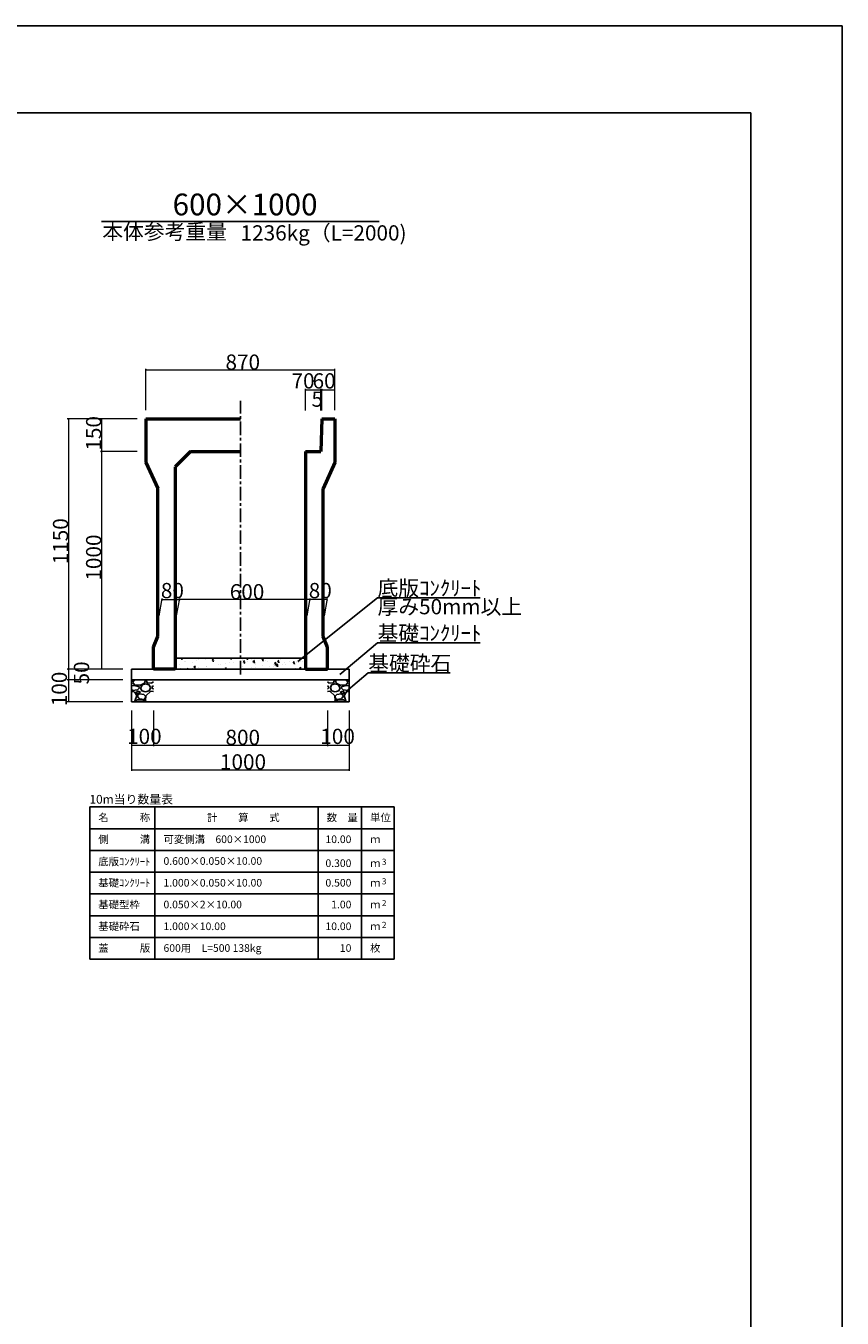
# Model space of a CAD drawing. Extents: x 353950 to 354791, y -46425 to -45831.
# Drawn here: x 354603 to 354791, y -46128 to -45831 of the extents above; entities that cross this region are included whole.
import ezdxf
from ezdxf.enums import TextEntityAlignment as Align

# ---------------------------------------------------------------- set-up
doc = ezdxf.new("R2010")
doc.units = 0
doc.header["$LTSCALE"] = 50
doc.header["$MEASUREMENT"] = 0
doc.linetypes.add('CENTER1', pattern=[10, 6.25, -1.25, 1.25, -1.25])
doc.layers.get('DEFPOINTS').update_dxf_attribs({"color": 8, "linetype": 'CONTINUOUS'})
for name, color, linetype, lineweight in [('D-STR-DIM（寸法）', 7, 'CONTINUOUS', 25), ('D-STR-HTXT（旗揚げ）', 7, 'CONTINUOUS', 25), ('D-STR-STRn（構造物）', 7, 'CONTINUOUS', 25), ('D-STR-TXT（文字）', 7, 'CONTINUOUS', 25), ('D-STR（構造物外形線）', 1, 'CONTINUOUS', 50)]:
    doc.layers.add(name, color=color, linetype=linetype, lineweight=lineweight)
doc.layers.add('D-TTL(外枠）', color=2, linetype='CONTINUOUS')
doc.styles.add('ＭＳ ゴシック', font='MS Gothic.ttf')

msp = doc.modelspace()

# ---------------------------------------------------------------- linework, layer by layer
at = {"layer": 'D-STR-DIM（寸法）', "color": 7, "lineweight": 18, "ltscale": 10}
for p, q in [((354630.99, -45919.16), (354630.99, -45909.67)), ((354631.01, -45909.92), (354674.47, -45909.92)), ((354674.49, -45919.16), (354674.49, -45909.67)), ((354628.99, -45921.16), (354612.94, -45921.16)), ((354613.19, -45921.18), (354613.19, -45978.64)), ((354628.99, -45921.16), (354620.56, -45921.16)), ((354620.81, -45921.18), (354620.81, -45928.64)), ((354628.99, -45928.66), (354620.56, -45928.66)), ((354628.99, -45928.66), (354620.56, -45928.66)), ((354620.81, -45928.68), (354620.81, -45978.64)), ((354625.74, -45978.66), (354612.94, -45978.66)), ((354625.74, -45978.66), (354620.56, -45978.66))]:
    msp.add_line(p, q, dxfattribs=at)
at = {"layer": 'D-STR-DIM（寸法）', "color": 7, "linetype": 'Continuous', "lineweight": -2}
for p, q in [((354630.99, -45909.92), (354631.14, -45909.9)), ((354631.14, -45909.95), (354630.99, -45909.92)), ((354674.34, -45909.9), (354674.49, -45909.92)), ((354674.49, -45909.92), (354674.34, -45909.95)), ((354667.74, -45914.51), (354667.89, -45914.48)), ((354667.89, -45914.53), (354667.74, -45914.51)), ((354671.09, -45914.48), (354671.24, -45914.51)), ((354671.24, -45914.51), (354671.09, -45914.53)), ((354671.24, -45914.51), (354671.39, -45914.48)), ((354671.39, -45914.53), (354671.24, -45914.51)), ((354671.33, -45914.48), (354671.48, -45914.51)), ((354671.48, -45914.51), (354671.33, -45914.53)), ((354671.48, -45914.51), (354671.63, -45914.48)), ((354671.63, -45914.53), (354671.48, -45914.51)), ((354674.34, -45914.48), (354674.49, -45914.51)), ((354674.49, -45914.51), (354674.34, -45914.53)), ((354613.16, -45921.31), (354613.19, -45921.16)), ((354613.19, -45921.16), (354613.21, -45921.31)), ((354620.79, -45921.31), (354620.81, -45921.16)), ((354620.81, -45921.16), (354620.84, -45921.31)), ((354620.81, -45928.66), (354620.79, -45928.51)), ((354620.79, -45928.81), (354620.81, -45928.66)), ((354620.84, -45928.51), (354620.81, -45928.66)), ((354620.81, -45928.66), (354620.84, -45928.81)), ((354634.74, -45962.69), (354634.89, -45962.67)), ((354634.89, -45962.72), (354634.74, -45962.69)), ((354638.59, -45962.67), (354638.74, -45962.69)), ((354638.74, -45962.69), (354638.59, -45962.72)), ((354638.74, -45962.69), (354638.89, -45962.67)), ((354638.89, -45962.72), (354638.74, -45962.69)), ((354668.59, -45962.67), (354668.74, -45962.69)), ((354668.74, -45962.69), (354668.59, -45962.72)), ((354668.74, -45962.69), (354668.89, -45962.67)), ((354668.89, -45962.72), (354668.74, -45962.69)), ((354672.59, -45962.67), (354672.74, -45962.69)), ((354672.74, -45962.69), (354672.59, -45962.72)), ((354613.19, -45978.66), (354613.16, -45978.51)), ((354613.21, -45978.51), (354613.19, -45978.66)), ((354620.81, -45978.66), (354620.79, -45978.51)), ((354620.84, -45978.51), (354620.81, -45978.66)), ((354613.16, -45978.81), (354613.19, -45978.66)), ((354613.19, -45981.16), (354613.16, -45981.01)), ((354613.16, -45981.31), (354613.19, -45981.16)), ((354613.19, -45978.66), (354613.21, -45978.81)), ((354613.21, -45981.01), (354613.19, -45981.16)), ((354613.19, -45981.16), (354613.21, -45981.31)), ((354613.19, -45986.16), (354613.16, -45986.01)), ((354613.21, -45986.01), (354613.19, -45986.16)), ((354627.74, -45996.16), (354627.89, -45996.14)), ((354627.89, -45996.19), (354627.74, -45996.16)), ((354632.59, -45996.14), (354632.74, -45996.16)), ((354632.74, -45996.16), (354632.59, -45996.19)), ((354632.74, -45996.16), (354632.89, -45996.14)), ((354632.89, -45996.19), (354632.74, -45996.16)), ((354672.59, -45996.14), (354672.74, -45996.16)), ((354672.74, -45996.16), (354672.59, -45996.19)), ((354672.74, -45996.16), (354672.89, -45996.14)), ((354672.89, -45996.19), (354672.74, -45996.16)), ((354677.59, -45996.14), (354677.74, -45996.16)), ((354677.74, -45996.16), (354677.59, -45996.19)), ((354627.74, -46001.79), (354627.89, -46001.76)), ((354627.89, -46001.81), (354627.74, -46001.79)), ((354677.59, -46001.76), (354677.74, -46001.79)), ((354677.74, -46001.79), (354677.59, -46001.81))]:
    msp.add_line(p, q, dxfattribs=at)
at = {"layer": 'D-STR-DIM（寸法）', "color": 7, "linetype": 'Continuous'}
for p, q in [((354630.99, -45909.92), (354631.01, -45909.92)), ((354674.49, -45909.92), (354674.47, -45909.92)), ((354667.74, -45914.51), (354667.76, -45914.51)), ((354671.24, -45914.51), (354671.22, -45914.51)), ((354671.24, -45914.51), (354671.26, -45914.51)), ((354671.48, -45914.51), (354671.46, -45914.51)), ((354671.48, -45914.51), (354671.5, -45914.51)), ((354674.49, -45914.51), (354674.47, -45914.51)), ((354613.19, -45921.16), (354613.19, -45921.18)), ((354620.81, -45921.16), (354620.81, -45921.18)), ((354620.81, -45928.66), (354620.81, -45928.64)), ((354620.81, -45928.66), (354620.81, -45928.68)), ((354634.74, -45962.69), (354634.76, -45962.69)), ((354638.74, -45962.69), (354638.72, -45962.69)), ((354638.74, -45962.69), (354638.76, -45962.69)), ((354668.74, -45962.69), (354668.72, -45962.69)), ((354668.74, -45962.69), (354668.76, -45962.69)), ((354672.74, -45962.69), (354672.72, -45962.69)), ((354613.19, -45978.66), (354613.19, -45978.64)), ((354613.19, -45978.66), (354613.19, -45978.68)), ((354613.19, -45981.16), (354613.19, -45981.14)), ((354613.19, -45981.16), (354613.19, -45981.18)), ((354620.81, -45978.66), (354620.81, -45978.64)), ((354613.19, -45986.16), (354613.19, -45986.14)), ((354627.74, -45996.16), (354627.76, -45996.16)), ((354632.74, -45996.16), (354632.72, -45996.16)), ((354632.74, -45996.16), (354632.76, -45996.16)), ((354672.74, -45996.16), (354672.72, -45996.16)), ((354672.74, -45996.16), (354672.76, -45996.16)), ((354677.74, -45996.16), (354677.72, -45996.16)), ((354627.74, -46001.79), (354627.76, -46001.79)), ((354677.74, -46001.79), (354677.72, -46001.79))]:
    msp.add_line(p, q, dxfattribs=at)
at = {"layer": 'D-STR-DIM（寸法）', "color": 7, "linetype": 'Continuous', "lineweight": 18, "ltscale": 10}
for p, q in [((354667.74, -45919.2), (354667.74, -45914.26)), ((354667.76, -45914.51), (354671.22, -45914.51)), ((354671.24, -45919.2), (354671.24, -45914.26)), ((354671.24, -45919.2), (354671.24, -45914.26)), ((354671.46, -45914.51), (354671.26, -45914.51)), ((354671.48, -45919.2), (354671.48, -45914.26)), ((354671.48, -45919.2), (354671.48, -45914.26)), ((354671.5, -45914.51), (354674.47, -45914.51)), ((354674.49, -45919.16), (354674.49, -45914.26)), ((354634.09, -45966.41), (354634.79, -45962.44)), ((354634.76, -45962.69), (354638.72, -45962.69)), ((354638.09, -45966.41), (354638.79, -45962.44)), ((354638.09, -45966.41), (354638.79, -45962.44)), ((354668.72, -45962.69), (354638.76, -45962.69)), ((354668.09, -45966.41), (354668.79, -45962.44)), ((354668.09, -45966.41), (354668.79, -45962.44)), ((354672.72, -45962.69), (354668.76, -45962.69)), ((354672.09, -45966.41), (354672.79, -45962.44)), ((354625.74, -45978.66), (354612.94, -45978.66)), ((354625.74, -45981.16), (354612.94, -45981.16)), ((354625.74, -45981.16), (354612.94, -45981.16)), ((354613.19, -45978.68), (354613.19, -45981.14)), ((354613.19, -45981.18), (354613.19, -45986.14)), ((354625.74, -45986.16), (354612.94, -45986.16)), ((354627.74, -45988.16), (354627.74, -46002.04)), ((354627.74, -45988.16), (354627.74, -45996.41)), ((354632.74, -45988.16), (354632.74, -45996.41)), ((354632.74, -45988.16), (354632.74, -45996.41)), ((354672.74, -45988.16), (354672.74, -45996.41)), ((354672.74, -45988.16), (354672.74, -45996.41)), ((354677.74, -45988.16), (354677.74, -45996.41)), ((354677.74, -45988.16), (354677.74, -46002.04)), ((354627.76, -45996.16), (354632.72, -45996.16)), ((354632.76, -45996.16), (354672.72, -45996.16)), ((354672.76, -45996.16), (354677.72, -45996.16)), ((354627.76, -46001.79), (354677.72, -46001.79))]:
    msp.add_line(p, q, dxfattribs=at)
at = {"layer": 'D-STR-HTXT（旗揚げ）', "color": 4, "linetype": 'Continuous', "ltscale": 100}
msp.add_line((354620.84, -45875.84), (354684.63, -45875.84), dxfattribs=at)
at = {"layer": 'D-STR-HTXT（旗揚げ）', "color": 4, "linetype": 'Continuous', "ltscale": 10}
for p, q in [((354665.93, -45976.9), (354684.28, -45962.3)), ((354707.88, -45962.3), (354684.28, -45962.3)), ((354675.64, -45979.89), (354684.29, -45972.63)), ((354707.89, -45972.63), (354684.29, -45972.63)), ((354677.05, -45983.82), (354682.14, -45979.56)), ((354701, -45979.56), (354682.14, -45979.56))]:
    msp.add_line(p, q, dxfattribs=at)
at = {"layer": 'D-STR-HTXT（旗揚げ）', "color": 4, "linetype": 'Continuous'}
for p, q in [((354618.11, -46010.35), (354688.11, -46010.35)), ((354618.11, -46045.35), (354618.11, -46010.35)), ((354633.11, -46045.35), (354633.11, -46010.35)), ((354670.61, -46045.35), (354670.61, -46010.35)), ((354680.61, -46026.35), (354680.61, -46010.35)), ((354680.61, -46045.35), (354680.61, -46010.35)), ((354688.11, -46045.35), (354688.11, -46010.35)), ((354618.11, -46015.35), (354688.11, -46015.35)), ((354618.11, -46020.35), (354688.11, -46020.35)), ((354618.11, -46025.35), (354688.11, -46025.35)), ((354618.11, -46030.35), (354688.11, -46030.35)), ((354618.11, -46035.35), (354688.11, -46035.35)), ((354618.11, -46040.35), (354688.11, -46040.35)), ((354618.11, -46045.35), (354688.11, -46045.35))]:
    msp.add_line(p, q, dxfattribs=at)
at = {"layer": 'D-STR-STRn（構造物）', "linetype": 'CENTER1', "ltscale": 0.01}
msp.add_line((354652.74, -45979.91), (354652.74, -45917.01), dxfattribs=at)
at = {"layer": 'D-STR-STRn（構造物）', "color": 7, "ltscale": 10}
msp.add_line((354637.74, -45976.16), (354667.74, -45976.16), dxfattribs=at)
at = {"layer": 'D-STR-STRn（構造物）', "color": 7, "linetype": 'Continuous', "ltscale": 10}
for p, q in [((354638.04, -45977.17), (354638.04, -45977.17)), ((354638.84, -45977.54), (354638.84, -45977.54)), ((354638.93, -45978.45), (354638.93, -45978.45)), ((354639.11, -45976.16), (354639.3, -45976.29)), ((354639.26, -45976.57), (354639.36, -45976.27)), ((354639.94, -45976.92), (354639.94, -45976.92)), ((354640.03, -45976.98), (354640.03, -45976.98)), ((354640.57, -45978.66), (354640.73, -45978.48)), ((354641.6, -45978.57), (354641.6, -45978.57)), ((354641.76, -45977.04), (354641.76, -45977.04)), ((354641.78, -45978.48), (354641.78, -45978.48)), ((354642.04, -45978.14), (354642.39, -45978.01)), ((354642.04, -45978.14), (354642.29, -45978.31)), ((354642.25, -45978.58), (354642.35, -45978.28)), ((354642.53, -45978.3), (354642.53, -45978.3)), ((354642.59, -45976.63), (354642.59, -45976.63)), ((354643.03, -45978.32), (354643.03, -45978.32)), ((354643.09, -45976.51), (354643.09, -45976.51)), ((354644.35, -45976.34), (354644.35, -45976.34)), ((354644.68, -45976.54), (354644.68, -45976.54)), ((354644.92, -45978.07), (354644.92, -45978.07)), ((354645.06, -45977.98), (354645.06, -45977.98)), ((354645.12, -45976.31), (354645.12, -45976.31)), ((354646.24, -45976.53), (354646.59, -45976.39)), ((354646.24, -45976.53), (354646.49, -45976.69)), ((354646.45, -45976.97), (354646.55, -45976.67)), ((354647.66, -45977.6), (354647.66, -45977.6)), ((354647.91, -45976.24), (354647.91, -45976.24)), ((354648.08, -45977.65), (354648.08, -45977.65)), ((354649.22, -45978.54), (354649.57, -45978.41)), ((354649.22, -45978.54), (354649.41, -45978.66)), ((354649.33, -45977.49), (354649.33, -45977.49)), ((354650.22, -45977.25), (354650.22, -45977.25)), ((354650.23, -45976.18), (354650.25, -45976.16)), ((354650.23, -45976.18), (354650.68, -45976.25)), ((354650.3, -45978.52), (354650.3, -45978.52)), ((354650.58, -45976.35), (354650.58, -45976.35)), ((354650.63, -45976.47), (354650.6, -45976.16)), ((354650.81, -45976.25), (354650.79, -45976.16)), ((354651.23, -45977.24), (354651.23, -45977.24)), ((354652.75, -45976.93), (354652.75, -45976.93)), ((354653.22, -45978.02), (354653.22, -45978.02)), ((354653.25, -45976.46), (354653.25, -45976.46)), ((354653.42, -45976.93), (354653.77, -45976.79)), ((354653.42, -45976.93), (354653.67, -45977.1)), ((354653.63, -45977.37), (354653.73, -45977.07)), ((354654.14, -45976.26), (354654.22, -45976.16)), ((354654.14, -45976.26), (354654.43, -45976.29)), ((354654.39, -45976.57), (354654.34, -45976.25)), ((354654.39, -45976.82), (354654.39, -45976.82)), ((354655.29, -45978.22), (354655.29, -45978.22)), ((354655.35, -45976.56), (354655.35, -45976.56)), ((354655.57, -45977.01), (354655.96, -45976.6)), ((354655.57, -45977.01), (354656.01, -45977.07)), ((354655.64, -45976.66), (354655.64, -45976.66)), ((354655.97, -45977.3), (354655.91, -45976.82)), ((354655.92, -45976.58), (354655.92, -45976.58)), ((354656.13, -45977.52), (354656.13, -45977.52)), ((354656.22, -45978.38), (354656.22, -45978.38)), ((354657.53, -45976.41), (354657.53, -45976.41)), ((354657.72, -45976.58), (354657.96, -45976.29)), ((354657.72, -45976.58), (354658.02, -45976.6)), ((354657.85, -45977.87), (354657.85, -45977.87)), ((354657.91, -45976.2), (354657.91, -45976.2)), ((354657.98, -45976.88), (354657.92, -45976.57)), ((354658.59, -45976.69), (354658.59, -45976.69)), ((354659.05, -45977.02), (354659.05, -45977.02)), ((354659.37, -45977.96), (354659.37, -45977.96)), ((354660.25, -45978.12), (354660.25, -45978.12)), ((354660.38, -45977.55), (354660.38, -45977.55)), ((354660.61, -45977.33), (354660.96, -45977.19)), ((354660.61, -45977.33), (354660.86, -45977.5)), ((354660.62, -45977.8), (354660.62, -45977.8)), ((354660.82, -45977.77), (354660.92, -45977.47)), ((354660.9, -45977.83), (354661.29, -45977.43)), ((354660.9, -45977.83), (354661.35, -45977.9)), ((354661.3, -45978.12), (354661.25, -45977.65)), ((354661.26, -45976.8), (354661.26, -45976.8)), ((354661.31, -45976.89), (354661.55, -45976.6)), ((354661.31, -45976.89), (354661.61, -45976.92)), ((354661.57, -45977.2), (354661.51, -45976.88)), ((354661.96, -45976.52), (354661.96, -45976.52)), ((354662.52, -45977.55), (354662.52, -45977.55)), ((354662.97, -45977.17), (354662.97, -45977.17)), ((354663.16, -45977.62), (354663.16, -45977.62)), ((354663.93, -45976.91), (354663.93, -45976.91)), ((354664.89, -45977.2), (354665.14, -45976.92)), ((354664.89, -45977.2), (354665.19, -45977.23)), ((354665.15, -45977.51), (354665.1, -45977.2)), ((354665.48, -45978.49), (354665.48, -45978.49)), ((354665.54, -45976.82), (354665.54, -45976.82)), ((354665.68, -45977.13), (354665.68, -45977.13)), ((354666.08, -45977.12), (354666.08, -45977.12)), ((354666.24, -45978.66), (354666.63, -45978.25)), ((354666.59, -45977.03), (354666.59, -45977.03)), ((354666.61, -45978.66), (354666.59, -45978.48)), ((354666.93, -45976.97), (354666.93, -45976.97)), ((354639.97, -45978.65), (354639.97, -45978.65)), ((354652.69, -45978.59), (354652.69, -45978.59)), ((354654.32, -45978.63), (354654.32, -45978.63)), ((354657.33, -45978.62), (354657.33, -45978.62)), ((354666.24, -45978.66), (354666.25, -45978.66))]:
    msp.add_line(p, q, dxfattribs=at)
at = {"layer": 'D-STR-STRn（構造物）', "color": 5, "ltscale": 10}
for p, q in [((354627.74, -45978.66), (354677.74, -45978.66)), ((354627.74, -45981.16), (354677.74, -45981.16)), ((354627.74, -45986.16), (354661.24, -45986.16)), ((354627.74, -45986.16), (354677.74, -45986.16))]:
    msp.add_line(p, q, dxfattribs=at)
at = {"layer": 'D-STR-STRn（構造物）', "color": 5, "linetype": 'Continuous'}
for p, q in [((354627.74, -45978.66), (354627.74, -45986.16)), ((354677.74, -45978.66), (354677.74, -45986.16))]:
    msp.add_line(p, q, dxfattribs=at)
at = {"layer": 'D-STR-STRn（構造物）', "color": 5, "linetype": 'Continuous', "ltscale": 100}
for p, q in [((354627.74, -45981.6), (354628.3, -45981.16)), ((354628.04, -45981.71), (354628.54, -45981.16)), ((354630.9, -45981.17), (354630.7, -45981.87)), ((354631.07, -45981.16), (354631.34, -45981.8)), ((354674.41, -45981.16), (354674.14, -45981.8)), ((354674.58, -45981.17), (354674.78, -45981.87)), ((354677.43, -45981.71), (354676.93, -45981.16)), ((354677.74, -45981.6), (354677.17, -45981.16)), ((354628.5, -45982.47), (354627.74, -45982.55)), ((354627.94, -45983.55), (354627.74, -45983.32)), ((354628.35, -45983.87), (354627.74, -45983.82)), ((354629.09, -45983.46), (354627.94, -45983.56)), ((354628.4, -45982.32), (354628.05, -45981.72)), ((354628.91, -45984.76), (354628.36, -45983.86)), ((354629.64, -45982.4), (354628.39, -45982.3)), ((354629.49, -45982.71), (354628.49, -45982.46)), ((354629.19, -45983.77), (354628.84, -45983.92)), ((354628.84, -45983.91), (354629.04, -45984.41)), ((354629.04, -45984.41), (354629.79, -45983.96)), ((354629.54, -45984.37), (354629.04, -45984.87)), ((354629.54, -45982.96), (354629.09, -45983.46)), ((354629.8, -45983.96), (354629.2, -45983.76)), ((354629.55, -45982.97), (354629.5, -45982.72)), ((354630.55, -45984.51), (354629.55, -45984.36)), ((354630.7, -45981.87), (354629.65, -45982.42)), ((354629.79, -45982.96), (354630.09, -45983.66)), ((354629.84, -45982.97), (354630.14, -45982.27)), ((354630.09, -45983.67), (354630.94, -45983.92)), ((354630.15, -45982.27), (354630.95, -45982.02)), ((354630.94, -45982.02), (354631.74, -45982.32)), ((354630.95, -45983.92), (354631.8, -45983.67)), ((354632.15, -45983.77), (354631, -45984.82)), ((354631.34, -45981.82), (354632.39, -45981.87)), ((354631.75, -45982.32), (354632.05, -45982.97)), ((354631.79, -45983.66), (354632.04, -45982.96)), ((354632.74, -45983.82), (354632.15, -45983.77)), ((354632.39, -45981.86), (354632.74, -45981.6)), ((354632.39, -45982.96), (354632.54, -45982.56)), ((354632.74, -45983.32), (354632.39, -45982.95)), ((354632.74, -45982.55), (354632.55, -45982.57)), ((354673.08, -45981.86), (354672.74, -45981.6)), ((354672.74, -45982.55), (354672.92, -45982.57)), ((354672.74, -45983.32), (354673.08, -45982.95)), ((354672.74, -45983.82), (354673.33, -45983.77)), ((354673.08, -45982.96), (354672.93, -45982.56)), ((354674.13, -45981.82), (354673.08, -45981.87)), ((354673.33, -45983.77), (354674.48, -45984.82)), ((354673.73, -45982.32), (354673.43, -45982.97)), ((354673.68, -45983.66), (354673.43, -45982.96)), ((354674.52, -45983.92), (354673.67, -45983.67)), ((354674.53, -45982.02), (354673.73, -45982.32)), ((354675.33, -45982.27), (354674.53, -45982.02)), ((354675.38, -45983.67), (354674.53, -45983.92)), ((354674.77, -45981.87), (354675.82, -45982.42)), ((354674.92, -45984.51), (354675.92, -45984.36)), ((354675.63, -45982.97), (354675.33, -45982.27)), ((354675.68, -45982.96), (354675.38, -45983.66)), ((354675.68, -45983.96), (354676.28, -45983.76)), ((354676.43, -45984.41), (354675.68, -45983.96)), ((354675.83, -45982.4), (354677.08, -45982.3)), ((354675.93, -45982.97), (354675.98, -45982.72)), ((354675.93, -45982.96), (354676.38, -45983.46)), ((354675.93, -45984.37), (354676.43, -45984.87)), ((354675.98, -45982.71), (354676.98, -45982.46)), ((354676.28, -45983.77), (354676.63, -45983.92)), ((354676.38, -45983.46), (354677.53, -45983.56)), ((354676.63, -45983.91), (354676.43, -45984.41)), ((354676.57, -45984.76), (354677.12, -45983.86)), ((354676.97, -45982.47), (354677.74, -45982.55)), ((354677.07, -45982.32), (354677.42, -45981.72)), ((354677.13, -45983.87), (354677.74, -45983.82)), ((354677.53, -45983.55), (354677.74, -45983.32)), ((354628.3, -45986.16), (354628.49, -45986.01)), ((354628.5, -45986.02), (354628.9, -45984.77)), ((354628.54, -45986.16), (354628.94, -45985.71)), ((354628.94, -45985.71), (354630.24, -45985.71)), ((354629.04, -45984.86), (354629.44, -45985.46)), ((354629.45, -45985.47), (354630.7, -45985.62)), ((354630.24, -45985.7), (354630.89, -45986.15)), ((354630.96, -45984.88), (354630.56, -45984.53)), ((354630.7, -45985.61), (354630.95, -45985.16)), ((354630.99, -45984.81), (354630.94, -45985.86)), ((354630.94, -45985.16), (354630.94, -45984.86)), ((354630.94, -45985.85), (354631.07, -45986.16)), ((354674.54, -45985.85), (354674.41, -45986.16)), ((354674.48, -45984.81), (354674.53, -45985.86)), ((354674.52, -45984.88), (354674.92, -45984.53)), ((354674.53, -45985.16), (354674.53, -45984.86)), ((354674.78, -45985.61), (354674.53, -45985.16)), ((354675.23, -45985.7), (354674.58, -45986.15)), ((354676.03, -45985.47), (354674.78, -45985.62)), ((354676.53, -45985.71), (354675.23, -45985.71)), ((354676.43, -45984.86), (354676.03, -45985.46)), ((354676.93, -45986.16), (354676.53, -45985.71)), ((354676.98, -45986.02), (354676.58, -45984.77)), ((354677.17, -45986.16), (354676.98, -45986.01))]:
    msp.add_line(p, q, dxfattribs=at)
at = {"layer": 'D-STR（構造物外形線）', "color": 1, "ltscale": 10}
for p, q in [((354630.99, -45921.16), (354652.74, -45921.16)), ((354630.99, -45921.16), (354630.99, -45931.16)), ((354671.49, -45921.16), (354674.49, -45921.16)), ((354674.49, -45921.16), (354674.49, -45931.16)), ((354641.24, -45928.66), (354637.74, -45932.16)), ((354641.24, -45928.66), (354652.74, -45928.66)), ((354667.74, -45928.66), (354667.74, -45978.66)), ((354630.99, -45931.16), (354633.74, -45937.16)), ((354637.74, -45932.16), (354637.74, -45978.66)), ((354674.49, -45931.16), (354671.74, -45937.16)), ((354633.74, -45971.16), (354633.74, -45937.16)), ((354671.74, -45971.16), (354671.74, -45937.16)), ((354632.74, -45973.66), (354633.74, -45971.16)), ((354672.74, -45973.66), (354671.74, -45971.16)), ((354632.74, -45978.66), (354632.74, -45973.66)), ((354672.74, -45978.66), (354672.74, -45973.66)), ((354637.74, -45978.66), (354632.74, -45978.66)), ((354667.74, -45978.66), (354672.74, -45978.66))]:
    msp.add_line(p, q, dxfattribs=at)
at = {"layer": 'D-STR（構造物外形線）', "color": 1, "linetype": 'Continuous', "ltscale": 10}
for p in [(354671.49, -45921.16), (354667.74, -45928.66)]:
    msp.add_line(p, (354671.24, -45928.66), dxfattribs=at)
at = {"layer": 'D-TTL(外枠）', "linetype": 'Continuous'}
msp.add_line((353975.11, -45850.84), (354770.11, -45850.84), dxfattribs=at)
at = {"layer": 'D-TTL(外枠）'}
msp.add_line((354770.11, -46404.84), (354770.11, -45850.84), dxfattribs=at)
at = {"layer": 'DEFPOINTS', "ltscale": 10}
for p in [(353950.11, -45830.84), (354791.11, -46424.84)]:
    msp.add_line(p, (354791.11, -45830.84), dxfattribs=at)

# ---------------------------------------------------------------- texts
at = {"layer": 'D-STR-DIM（寸法）', "color": 7, "linetype": 'Continuous', "style": 'ＭＳ ゴシック'}
for s, p in [('870', (354649.32, -45909.87)), ('70', (354664.51, -45914.18)), ('60', (354669.34, -45914.18)), ('5', (354669.09, -45918.38)), ('80', (354634.46, -45962.37)), ('600', (354650.3, -45962.64)), ('80', (354668.46, -45962.37)), ('100', (354626.69, -45995.88)), ('800', (354649.32, -45996.11)), ('100', (354671.12, -45995.88)), ('1000', (354648.05, -46001.74))]:
    msp.add_text(s, height=3.5, dxfattribs=at).set_placement(p)
for s, p in [('150', (354620.76, -45928.46)), ('1150', (354613.14, -45954.59)), ('1000', (354620.76, -45958.34)), ('50', (354617.96, -45982.2)), ('100', (354612.86, -45987.21))]:
    msp.add_text(s, height=3.5, rotation=90, dxfattribs=at).set_placement(p)
at = {"layer": 'D-STR-TXT（文字）', "color": 2, "linetype": 'Continuous', "lineweight": 18, "style": 'ＭＳ ゴシック'}
for s, height, p in [('600×1000', 5, (354653.82, -45874.39)), ('本体参考重量', 3.5, (354635.32, -45879.9))]:
    msp.add_text(s, height=height, dxfattribs=at).set_placement(p, align=Align.CENTER)
msp.add_text('1236kg（L=2000)', height=3.5, dxfattribs=at).set_placement((354652.79, -45880.17))
at = {"layer": 'D-STR-TXT（文字）', "color": 2, "linetype": 'Continuous', "style": 'ＭＳ ゴシック'}
for s, height, p in [('底版ｺﾝｸﾘｰﾄ', 3.5, (354684.28, -45961.8)), ('厚み50mm以上', 3.5, (354684.28, -45966.07)), ('基礎ｺﾝｸﾘｰﾄ', 3.5, (354684.29, -45972.13)), ('基礎砕石', 3.5, (354682.14, -45979.06)), ('名\u3000\u3000\u3000称', 1.75, (354620.07, -46013.65)), ('計\u3000\u3000算\u3000\u3000式', 1.75, (354645.07, -46013.65)), ('数\u3000量', 1.75, (354672.57, -46013.65)), ('単位', 1.75, (354682.57, -46013.65)), ('側\u3000\u3000\u3000溝', 1.75, (354620.07, -46018.65)), ('可変側溝\u3000600×1000', 1.75, (354635.07, -46018.65)), ('ｍ', 1.75, (354682.57, -46018.65)), ('底版ｺﾝｸﾘｰﾄ', 1.75, (354620.07, -46023.78)), ('0.600×0.050×10.00', 1.75, (354635.07, -46023.65)), ('ｍ', 1.75, (354682.57, -46024.15)), ('3', 1.4, (354685.27, -46023.65)), ('基礎ｺﾝｸﾘｰﾄ', 1.75, (354620.07, -46028.65)), ('1.000×0.050×10.00', 1.75, (354635.07, -46028.65)), ('ｍ', 1.75, (354682.57, -46028.65)), ('3', 1.4, (354685.27, -46028.15)), ('基礎型枠', 1.75, (354620.07, -46033.65)), ('0.050×2×10.00', 1.75, (354635.07, -46033.65)), ('2', 1.4, (354685.27, -46033.15)), ('ｍ', 1.75, (354682.57, -46033.65)), ('基礎砕石', 1.75, (354620.07, -46038.65)), ('1.000×10.00', 1.75, (354635.07, -46038.65)), ('ｍ', 1.75, (354682.57, -46038.65)), ('2', 1.4, (354685.27, -46038.15)), ('蓋\u3000\u3000\u3000版', 1.75, (354620.07, -46043.65)), ('600用\u3000L=500 138kg', 1.75, (354635.07, -46043.65)), ('枚', 1.75, (354682.57, -46043.65))]:
    msp.add_text(s, height=height, dxfattribs=at).set_placement(p)
at = {"layer": 'D-STR-TXT（文字）', "color": 2, "style": 'ＭＳ ゴシック'}
msp.add_text('10m当り数量表', height=2, dxfattribs=at).set_placement((354618.05, -46009.59))
at = {"layer": 'D-STR-TXT（文字）', "color": 2, "linetype": 'Continuous', "style": 'ＭＳ ゴシック'}
for s, p in [('10.00', (354678.27, -46018.65)), ('0.300', (354678.27, -46024.15)), ('0.500', (354678.27, -46028.65)), (' 1.00', (354678.27, -46033.65)), ('10.00', (354678.27, -46038.65)), ('10', (354678.27, -46043.65))]:
    msp.add_text(s, height=1.75, dxfattribs=at).set_placement(p, align=Align.RIGHT)

doc.saveas('drawing.dxf')
